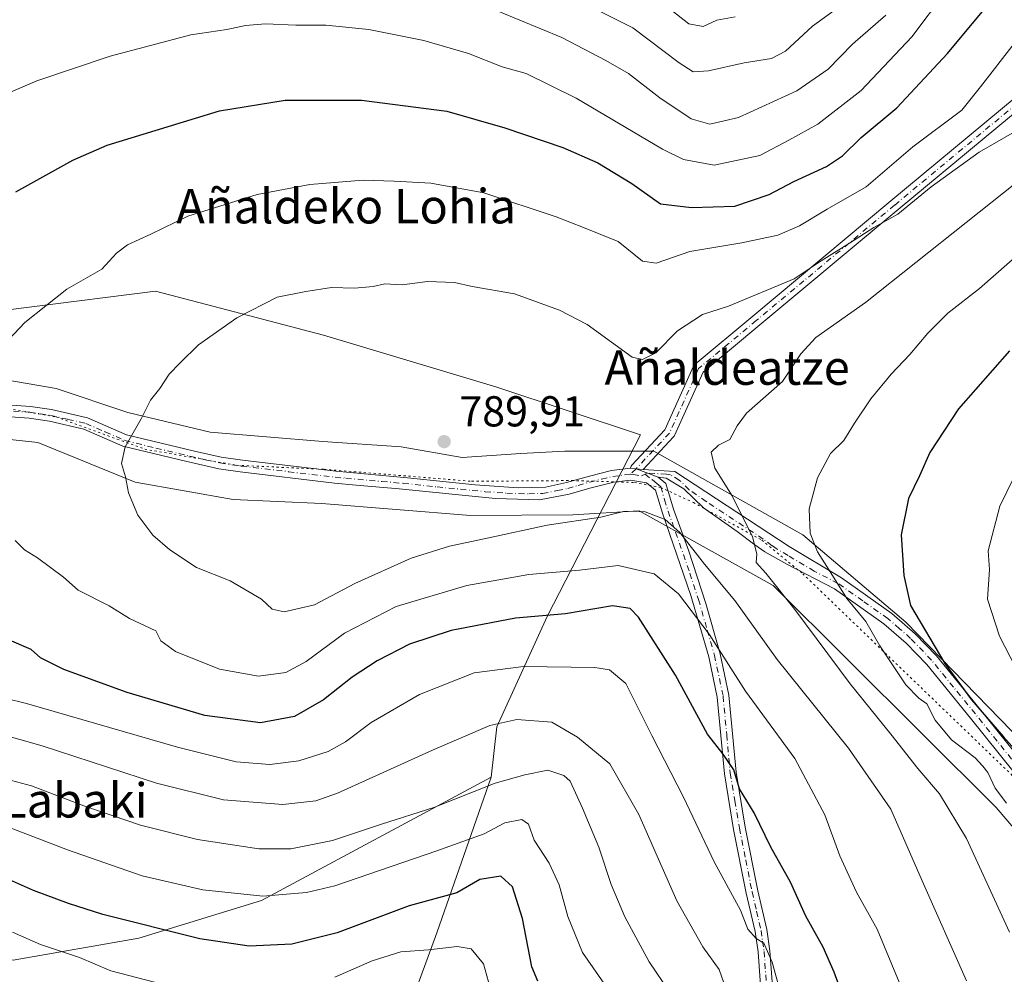
# Model space of a CAD drawing. Units: metres. Extents: x 583121 to 586543, y 4765952 to 4768307.
# Drawn here: x 585551 to 585779, y 4767674 to 4767895 of the extents above; entities that cross this region are included whole.
import ezdxf
from ezdxf.enums import TextEntityAlignment as Align

# ---------------------------------------------------------------- set-up
doc = ezdxf.new("R2010")
doc.units = ezdxf.units.M
doc.header["$MEASUREMENT"] = 0
doc.linetypes.add('DGN Style 4', pattern=[2.6384748266838614, 1.318413404963828, -0.6592067024819142, 0.001648016756204785, -0.6592067024819142])
doc.linetypes.add('DGN Style 5', pattern=[1.1536117293433497, 0.4944050268614355, -0.6592067024819142])
for name, color, linetype, lineweight in [('Arbolado forestal CxS', 92, 'Continuous', 0), ('Camino Cxs', 7, 'Continuous', 0), ('Camino eje', 30, 'DGN Style 4', 13), ('Cementerio Cxs', 135, 'Continuous', 0), ('Curva de nivel maestra', 30, 'Continuous', 30), ('Curva de nivel normal', 30, 'Continuous', 0), ('Pastizal CxS', 92, 'Continuous', 0), ('Prado CxS', 92, 'Continuous', 0), ('Punto de cota en terreno', 7, 'Continuous', 0), ('Rótulo de punto de cota en terreno', 7, 'Continuous', 0), ('Texto cartográfico', 7, 'Continuous', 0), ('Vía pecuaria CxS', 92, 'Continuous', 13), ('Vía pecuaria eje', 92, 'DGN Style 5', 0)]:
    doc.layers.add(name, color=color, linetype=linetype, lineweight=lineweight)
doc.styles.add('Style-Arial', font='txt')

# ---------------------------------------------------------------- blocks, each defined once
blk = doc.blocks.new('5PATER')
at = {"layer": 'Cementerio Cxs', "linetype": 'Continuous', "lineweight": 0}
h = blk.add_hatch(color=51, dxfattribs=at)
edge = h.paths.add_edge_path()
edge.add_ellipse((0, 0), major_axis=(-0.1095731443231308, -0.1110710700762829), ratio=0.9994222409660322, start_angle=0, end_angle=360)
blk = doc.blocks.new('*U16')
at = {"layer": 'Camino Cxs', "color": 7, "linetype": 'Continuous', "lineweight": 0}
blk.add_polyline3d([(585787.2587000001, 4767878.3289, 803.0549000000028), (585754.6533000004, 4767851.267899999, 808.0032999999967), (585722.6392999999, 4767824.545299999, 807.7029999999941), (585709.5075000003, 4767813.6237, 806.4208000000073), (585702.8841000004, 4767798.9441, 801.0577999999952), (585702.7808999997, 4767798.7577, 800.9453999999969), (585702.6486999998, 4767798.5909, 800.8151000000071), (585695.6067000004, 4767791.0601, 788.5325000000012), (585693.9332999997, 4767791.173900001, 789.483699999997), (585692.6901000004, 4767791.3301, 790.265400000004), (585692.6464999998, 4767791.3245, 790.2871000000015), (585692.6530999999, 4767791.399700001, 790.3283999999985), (585692.7117, 4767791.6185, 790.4238000000041), (585692.8075000001, 4767791.823899999, 790.4842000000062), (585692.9375, 4767792.009500001, 790.5054999999993), (585692.9836999997, 4767792.061899999, 790.5040000000009), (585700.6026999997, 4767800.2095, 797.9563999999956), (585707.2607000005, 4767814.9661, 806.5144), (585707.3541000001, 4767815.137700001, 806.548299999995), (585707.4722999996, 4767815.293099999, 806.5868000000046), (585707.6123000003, 4767815.429300001, 806.6074999999983), (585720.9748999998, 4767826.5429, 807.1950999999973), (585752.9901000002, 4767853.2663, 807.4367000000058), (585785.6677000001, 4767880.3873, 802.5666000000057)], dxfattribs=at)

msp = doc.modelspace()

# ---------------------------------------------------------------- linework, layer by layer
at = {"layer": 'Arbolado forestal CxS', "color": 92, "linetype": 'Continuous', "lineweight": 0}
for points in [[(585639.5257000001, 4767661.104900001, 738.5966000000044), (585647.7625000002, 4767683.678900001, 746.9704999999958), (585660.3605000004, 4767719.773499999, 762.2112999999954), (585661.7134999996, 4767731.4001, 765.8595999999961), (585673.3507000003, 4767756.9945, 775.9468000000053), (585694.9484999999, 4767799.049900001, 786.7826999999961), (585661.6782999998, 4767810.145500001, 788.6417999999976), (585621.4851000002, 4767822.181700001, 786.3850999999996), (585605.8843, 4767826.254699999, 784.7644), (585582.5948999999, 4767832.334899999, 781.8680000000023), (585553.2969000004, 4767828.6555, 779.0626000000047), (585541.0652999999, 4767827.1195, 777.715400000001)], [(585541.0652999999, 4767827.1195, 777.715400000001), (585553.2969000004, 4767828.6555, 779.0626000000047), (585582.5948999999, 4767832.334899999, 781.8680000000023), (585605.8843, 4767826.254699999, 784.7644), (585621.4851000002, 4767822.181700001, 786.3850999999996), (585661.6782999998, 4767810.145500001, 788.6417999999976), (585694.9484999999, 4767799.049900001, 786.7826999999961), (585673.3507000003, 4767756.9945, 775.9468000000053), (585661.7134999996, 4767731.4001, 765.8595999999961), (585660.3605000004, 4767719.773499999, 762.2112999999954)], [(585660.3605000004, 4767719.773499999, 762.2112999999954), (585647.7625000002, 4767683.678900001, 746.9704999999958), (585639.5257000001, 4767661.104900001, 738.5966000000044), (585615.5025000004, 4767637.4121, 730.609700000001), (585595.8674999997, 4767628.999299999, 728.124100000001), (585552.7292999999, 4767598.1953, 714.997199999998), (585552.7289000005, 4767585.7193, 713.9009999999981), (585562.4228999997, 4767562.199300001, 719.4480999999942)]]:
    msp.add_polyline3d(points, dxfattribs=at)
at = {"layer": 'Camino Cxs', "color": 7, "linetype": 'Continuous', "lineweight": 0, "extrusion": (0.4480743696071826, -0.409862315124051, 0.794507546812665), "elevation": -1691076.237858787, "flags": 128}
msp.add_lwpolyline([(3913316.912828138, 2213838.863200747), (3913316.946387742, 2213838.827466129), (3913317.670222271, 2213837.540196482)], dxfattribs=at)
msp.add_lwpolyline([(3913316.912828138, 2213838.863200747), (3913316.946387742, 2213838.827466129), (3913317.670222271, 2213837.540196482)], dxfattribs=at)
at = {"layer": 'Camino Cxs', "color": 7, "linetype": 'Continuous', "lineweight": 0, "extrusion": (0.0748854079784513, -0.02746245357797275, 0.996813919101945), "elevation": -86288.34629595856, "flags": 128}
msp.add_lwpolyline([(4677936.629600064, 1088271.057892832), (4677936.629600065, 1088265.569078248)], dxfattribs=at)
msp.add_lwpolyline([(4677936.629600064, 1088271.057892832), (4677936.629600065, 1088265.569078248)], dxfattribs=at)
at = {"layer": 'Camino Cxs', "color": 7, "linetype": 'Continuous', "lineweight": 0, "extrusion": (0.492170129624678, -0.03347015722746541, 0.869855339743567), "elevation": 129369.0754665789, "flags": 128}
msp.add_lwpolyline([(4796542.912979063, -226518.014671968), (4796542.912979063, -226519.94288343)], dxfattribs=at)
msp.add_lwpolyline([(4796542.912979063, -226518.014671968), (4796542.912979063, -226519.94288343)], dxfattribs=at)
at = {"layer": 'Camino Cxs', "color": 7, "linetype": 'Continuous', "lineweight": 0}
for points in [[(585692.6464999998, 4767791.3245, 790.2871000000015), (585692.6530999999, 4767791.399700001, 790.3283999999985), (585692.7117, 4767791.6185, 790.4238000000041), (585692.8075000001, 4767791.823899999, 790.4842000000062), (585692.9375, 4767792.009500001, 790.5054999999993), (585692.9836999997, 4767792.061899999, 790.5040000000009), (585700.6026999997, 4767800.2095, 797.9563999999956), (585707.2607000005, 4767814.9661, 806.5144), (585707.3541000001, 4767815.137700001, 806.548299999995), (585707.4722999996, 4767815.293099999, 806.5868000000046), (585707.6123000003, 4767815.429300001, 806.6074999999983), (585720.9748999998, 4767826.5429, 807.1950999999973), (585752.9901000002, 4767853.2663, 807.4367000000058), (585785.6677000001, 4767880.3873, 802.5666000000057)], [(585787.2587000001, 4767878.3289, 803.0549000000028), (585754.6533000004, 4767851.267899999, 808.0032999999967), (585722.6392999999, 4767824.545299999, 807.7029999999941), (585709.5075000003, 4767813.6237, 806.4208000000073), (585702.8841000004, 4767798.9441, 801.0577999999952), (585702.7808999997, 4767798.7577, 800.9453999999969), (585702.6486999998, 4767798.5909, 800.8151000000071), (585695.6067000004, 4767791.0601, 788.5325000000012)], [(585540.5301000001, 4767806.540100001, 781.2342999999966), (585553.6101000002, 4767805.6601, 783.5442000000039), (585558.5000999998, 4767804.920100001, 784.9765000000043), (585566.8501000004, 4767803.020099999, 784.4581999999937), (585575.8701, 4767799.0801, 785.1579000000056), (585591.6101000002, 4767795.2601, 787.0850000000065), (585597.7701000003, 4767793.9001, 787.6100000000006), (585602.7100999998, 4767793.170100001, 787.8561000000045), (585624.3701, 4767790.620100001, 789.2624999999972), (585640.9700999996, 4767789.100099999, 789.8126999999951), (585656.6300999997, 4767787.460100001, 789.5705000000017), (585666.6300999997, 4767786.770099999, 788.5568000000059), (585672.9700999996, 4767786.940099999, 789.3390999999974), (585677.7901, 4767787.9901, 793.6226000000024), (585683.1401000004, 4767789.5101, 797.3908999999985), (585688.2901, 4767790.770099999, 795.684699999998), (585692.6464999998, 4767791.3245, 790.2871000000015), (585692.6901000004, 4767791.3301, 790.265400000004), (585693.9332999997, 4767791.173900001, 789.483699999997), (585699.0701000001, 4767789.290100001, 789.0458999999975), (585700.8501000004, 4767787.8101, 789.889599999995), (585702.6501000002, 4767781.8101, 792.6419000000024), (585706.1700999998, 4767772.130100001, 790.5270000000019), (585710.1300999997, 4767759.970100001, 794.7880000000005), (585713.4501, 4767748.290100001, 790.9651000000014), (585715.4801000003, 4767738.710100001, 790.3833000000013), (585717.1300999997, 4767720.860099999, 789.6408999999985), (585719.2500999998, 4767708.140100001, 785.7939000000042), (585722.1700999998, 4767693.420100001, 775.0865000000049), (585724.2500999998, 4767684.460100001, 773.1459999999935), (585724.9801000003, 4767679.5101, 771.9801000000007), (585726.0000999998, 4767665.130100001, 772.5896000000066)], [(585540.5301000001, 4767806.540100001, 781.2342999999966), (585553.6101000002, 4767805.6601, 783.5442000000039), (585558.5000999998, 4767804.920100001, 784.9765000000043), (585566.8501000004, 4767803.020099999, 784.4581999999937), (585575.8701, 4767799.0801, 785.1579000000056), (585591.6101000002, 4767795.2601, 787.0850000000065), (585597.7701000003, 4767793.9001, 787.6100000000006), (585602.7100999998, 4767793.170100001, 787.8561000000045), (585624.3701, 4767790.620100001, 789.2624999999972), (585640.9700999996, 4767789.100099999, 789.8126999999951), (585656.6300999997, 4767787.460100001, 789.5705000000017), (585666.6300999997, 4767786.770099999, 788.5568000000059), (585672.9700999996, 4767786.940099999, 789.3390999999974), (585677.7901, 4767787.9901, 793.6226000000024), (585683.1401000004, 4767789.5101, 797.3908999999985), (585688.2901, 4767790.770099999, 795.684699999998), (585692.6464999998, 4767791.3245, 790.2871000000015)], [(585723.2801000001, 4767664.880100001, 770.9383999999991), (585722.2500999998, 4767679.220100001, 771.0285000000005), (585721.5601000004, 4767683.950099999, 772.7682000000059), (585719.4901000002, 4767692.840100001, 776.8001999999979), (585716.5601000004, 4767707.640100001, 782.8323999999994), (585714.4101, 4767720.5001, 784.1511000000029), (585712.7701000003, 4767738.300100001, 787.030700000003), (585710.7901, 4767747.640100001, 790.5305999999982), (585706.6700999998, 4767761.850099999, 795.3451999999961), (585700.0500999996, 4767780.950099999, 791.9609999999958), (585698.4700999996, 4767786.2401, 789.2277999999933), (585696.3901000004, 4767787.950099999, 787.7692999999999), (585692.6401000004, 4767788.5701, 788.6337000000058), (585688.7901, 4767788.0801, 792.2592000000004), (585683.2701000003, 4767786.710100001, 797.327900000004), (585678.4600999998, 4767785.3301, 795.9284000000043), (585671.5601000004, 4767784.030099999, 788.6484999999958), (585661.3701, 4767784.3301, 788.567599999995), (585639.0201000003, 4767786.530099999, 789.7504000000046), (585629.0500999996, 4767787.420100001, 789.6347999999998), (585624.0800999999, 4767787.890100001, 789.4124000000012), (585602.2100999998, 4767790.470100001, 787.7344000000013), (585597.2701000003, 4767791.200099999, 787.3588000000018), (585589.5000999998, 4767792.9301, 786.6008000000003), (585575.0000999998, 4767796.4801, 785.0380000000005), (585565.9901000002, 4767800.4001, 784.325800000006), (585557.9901000002, 4767802.2301, 783.6279999999971), (585553.3101000004, 4767802.9301, 782.8951999999991), (585540.2001, 4767803.8201, 781.1858999999968)], [(585723.2801000001, 4767664.880100001, 770.9383999999991), (585722.2500999998, 4767679.220100001, 771.0285000000005), (585721.5601000004, 4767683.950099999, 772.7682000000059), (585719.4901000002, 4767692.840100001, 776.8001999999979), (585716.5601000004, 4767707.640100001, 782.8323999999994), (585714.4101, 4767720.5001, 784.1511000000029), (585712.7701000003, 4767738.300100001, 787.030700000003), (585710.7901, 4767747.640100001, 790.5305999999982), (585706.6700999998, 4767761.850099999, 795.3451999999961), (585700.0500999996, 4767780.950099999, 791.9609999999958), (585698.4700999996, 4767786.2401, 789.2277999999933), (585696.3901000004, 4767787.950099999, 787.7692999999999), (585692.6401000004, 4767788.5701, 788.6337000000058), (585688.7901, 4767788.0801, 792.2592000000004), (585683.2701000003, 4767786.710100001, 797.327900000004), (585678.4600999998, 4767785.3301, 795.9284000000043), (585671.5601000004, 4767784.030099999, 788.6484999999958), (585661.3701, 4767784.3301, 788.567599999995), (585639.0201000003, 4767786.530099999, 789.7504000000046), (585629.0500999996, 4767787.420100001, 789.6347999999998), (585624.0800999999, 4767787.890100001, 789.4124000000012), (585602.2100999998, 4767790.470100001, 787.7344000000013), (585597.2701000003, 4767791.200099999, 787.3588000000018), (585589.5000999998, 4767792.9301, 786.6008000000003), (585575.0000999998, 4767796.4801, 785.0380000000005), (585565.9901000002, 4767800.4001, 784.325800000006), (585557.9901000002, 4767802.2301, 783.6279999999971), (585553.3101000004, 4767802.9301, 782.8951999999991), (585540.2001, 4767803.8201, 781.1858999999968)], [(585781.5500999996, 4767720.8301, 815.1419000000024), (585771.4301000005, 4767733.440099999, 811.7704999999987), (585761.3000999996, 4767745.850099999, 809.6359999999986), (585756.5500999996, 4767750.8101, 809.8110000000015), (585751.3800999997, 4767755.300100001, 809.834600000002), (585739.9101, 4767763.4101, 806.0035999999964), (585728.9001000002, 4767769.0601, 800.6831999999995), (585723.8101000004, 4767771.960100001, 801.1852999999975), (585721.4901000002, 4767773.5701, 800.0157000000036), (585717.4101, 4767776.690099999, 796.1566000000021), (585709.5701000001, 4767782.130100001, 797.1830999999949), (585704.9901000002, 4767786.590100001, 795.2646999999997), (585700.8901000004, 4767789.0101, 790.5926000000036), (585699.0701000001, 4767789.290100001, 789.0458999999975), (585693.9332999997, 4767791.173900001, 789.483699999997), (585695.6067000004, 4767791.0601, 788.5325000000012), (585702.9600999998, 4767790.5601, 794.0659000000014), (585729.4200999998, 4767773.1601, 805.6499999999943), (585741.5800999999, 4767765.9001, 806.982799999998), (585753.2401000002, 4767757.670100001, 811.1505999999936), (585758.6201, 4767752.9901, 810.9005000000034), (585763.5500999996, 4767747.840100001, 811.0859000000055), (585773.7600999996, 4767735.3201, 813.2681000000011), (585783.8601000002, 4767722.7501, 816.9174999999959)], [(585695.6067000004, 4767791.0601, 788.5325000000012), (585702.9600999998, 4767790.5601, 794.0659000000014), (585729.4200999998, 4767773.1601, 805.6499999999943), (585741.5800999999, 4767765.9001, 806.982799999998), (585753.2401000002, 4767757.670100001, 811.1505999999936), (585758.6201, 4767752.9901, 810.9005000000034), (585763.5500999996, 4767747.840100001, 811.0859000000055), (585773.7600999996, 4767735.3201, 813.2681000000011), (585783.8601000002, 4767722.7501, 816.9174999999959)], [(585781.5500999996, 4767720.8301, 815.1419000000024), (585771.4301000005, 4767733.440099999, 811.7704999999987), (585761.3000999996, 4767745.850099999, 809.6359999999986), (585756.5500999996, 4767750.8101, 809.8110000000015), (585751.3800999997, 4767755.300100001, 809.834600000002), (585739.9101, 4767763.4101, 806.0035999999964), (585728.9001000002, 4767769.0601, 800.6831999999995), (585723.8101000004, 4767771.960100001, 801.1852999999975), (585721.4901000002, 4767773.5701, 800.0157000000036), (585717.4101, 4767776.690099999, 796.1566000000021), (585709.5701000001, 4767782.130100001, 797.1830999999949), (585704.9901000002, 4767786.590100001, 795.2646999999997), (585700.8901000004, 4767789.0101, 790.5926000000036), (585699.0701000001, 4767789.290100001, 789.0458999999975)], [(585699.0701000001, 4767789.290100001, 789.0458999999975), (585700.8501000004, 4767787.8101, 789.889599999995), (585702.6501000002, 4767781.8101, 792.6419000000024), (585706.1700999998, 4767772.130100001, 790.5270000000019), (585710.1300999997, 4767759.970100001, 794.7880000000005), (585713.4501, 4767748.290100001, 790.9651000000014), (585715.4801000003, 4767738.710100001, 790.3833000000013), (585717.1300999997, 4767720.860099999, 789.6408999999985), (585719.2500999998, 4767708.140100001, 785.7939000000042), (585722.1700999998, 4767693.420100001, 775.0865000000049), (585724.2500999998, 4767684.460100001, 773.1459999999935), (585724.9801000003, 4767679.5101, 771.9801000000007), (585726.0000999998, 4767665.130100001, 772.5896000000066)]]:
    msp.add_polyline3d(points, dxfattribs=at)
at = {"layer": 'Camino eje', "color": 30, "linetype": 'DGN Style 4', "lineweight": 13}
for points in [[(585801.2583, 4767888.5163, 805.9624999999943), (585786.4978999998, 4767879.3869, 802.781799999997), (585753.8217000002, 4767852.267100001, 807.7517999999982), (585721.8071, 4767825.5441, 807.4219000000013), (585708.4457, 4767814.431500001, 806.5158999999985), (585701.6990999999, 4767799.478700001, 799.4961000000039), (585693.9332999997, 4767791.173900001, 789.483699999997), (585692.6651, 4767789.950099999, 789.4541000000027)], [(585546.9200999998, 4767804.735099999, 781.9986999999965), (585553.4600999998, 4767804.295100001, 783.201199999996), (585555.9051000001, 4767803.925100001, 783.9121000000015), (585558.2451, 4767803.575099999, 784.2516999999935), (585562.2451, 4767802.6601, 784.0090000000056), (585566.4200999998, 4767801.710100001, 784.3821999999927), (585570.9301000005, 4767799.7401, 784.7382999999973), (585575.4351000004, 4767797.780099999, 785.0917999999947), (585582.6851000004, 4767796.005100001, 785.9348000000027), (585590.5551000005, 4767794.095100001, 786.8252000000067), (585594.4401000004, 4767793.2301, 787.1983000000037), (585597.5201000003, 4767792.550100001, 787.4277000000002), (585602.4600999998, 4767791.8201, 787.7761000000029), (585613.3951000003, 4767790.530099999, 788.5777999999991), (585624.2251000004, 4767789.255100001, 789.3374999999943), (585626.7100999998, 4767789.020099999, 789.4709000000004), (585635.0100999996, 4767788.2601, 789.6972999999998), (585639.9951, 4767787.815099999, 789.7525000000023), (585647.8251, 4767786.995100001, 789.6490000000049), (585659.0000999998, 4767785.895099999, 789.1156000000047), (585664.0000999998, 4767785.550100001, 788.5915999999997), (585669.0950999996, 4767785.4001, 788.334400000007), (585672.2651000004, 4767785.485099999, 788.8248000000021), (585675.7150999998, 4767786.1351, 792.539300000004), (585678.1250999998, 4767786.6601, 794.6630000000005), (585680.5301000001, 4767787.350099999, 796.061600000001), (585683.2050999999, 4767788.110099999, 797.0334000000004), (585685.9650999998, 4767788.795100001, 795.4285999999993), (585688.5401, 4767789.425100001, 793.9352999999975), (585692.6651, 4767789.950099999, 789.4541000000027)], [(585692.6651, 4767789.950099999, 789.4541000000027), (585693.3151000004, 4767789.845100001, 789.1444999999949), (585695.1901000004, 4767789.5351, 788.3497999999963), (585696.0827000003, 4767789.981500001, 788.1141999999965)], [(585782.7050999999, 4767721.790100001, 816.0776999999945), (585777.6451000003, 4767728.095100001, 814.2344000000013), (585772.5950999996, 4767734.380100001, 812.3978000000062), (585767.5301000001, 4767740.585100001, 810.7678000000016), (585762.4250999996, 4767746.845100001, 810.4832000000025), (585757.5850999998, 4767751.9001, 810.2082999999984), (585755.0000999998, 4767754.145099999, 810.5816000000051), (585752.3101000004, 4767756.485099999, 810.6276999999974), (585746.4801000003, 4767760.600099999, 807.718200000003), (585740.7451, 4767764.655099999, 806.4562000000006), (585735.2401000002, 4767767.4801, 804.6628999999957), (585729.1601, 4767771.110099999, 803.5712000000058), (585726.6151000002, 4767772.5601, 803.9698000000063), (585725.4550999999, 4767773.3651, 803.2553000000045), (585723.4151, 4767774.925100001, 802.0497000000032), (585710.1851000004, 4767783.6251, 798.5843000000023), (585706.2651000004, 4767786.345100001, 797.3058000000019), (585703.9751000004, 4767788.575099999, 794.2529000000069), (585701.9250999996, 4767789.7851, 792.0890999999974), (585701.0151000004, 4767789.925100001, 791.2391999999965), (585696.5888999999, 4767790.2345, 787.933999999994), (585696.0827000003, 4767789.981500001, 788.1141999999965)], [(585696.0827000003, 4767789.981500001, 788.1141999999965), (585697.7301000003, 4767788.620100001, 787.7878999999957), (585698.7701000003, 4767787.765100001, 788.4774999999936), (585699.6601, 4767787.0251, 789.2967999999966), (585700.5601000004, 4767784.0251, 791.5604000000022), (585701.3501000004, 4767781.380100001, 792.2467999999935), (585703.1101000002, 4767776.540100001, 791.6658000000026), (585706.4200999998, 4767766.9901, 792.9755000000005), (585708.4001000002, 4767760.9101, 795.0305999999982), (585710.4600999998, 4767753.8051, 793.107600000003), (585712.1201, 4767747.965100001, 790.2709000000032), (585714.1250999998, 4767738.505100001, 788.732799999998), (585714.9501, 4767729.5801, 787.7079999999987), (585715.7701000003, 4767720.6801, 786.8975999999967), (585716.8450999996, 4767714.2501, 788.3527999999933), (585717.9051000001, 4767707.890100001, 784.306500000006), (585719.3651000002, 4767700.530099999, 779.449099999998), (585720.8300999999, 4767693.130100001, 775.9054000000033), (585721.8651000002, 4767688.6851, 775.1410000000033), (585722.9051000001, 4767684.2051, 772.7304000000004), (585723.2701000003, 4767681.7301, 771.7899999999936), (585723.6151000002, 4767679.3651, 771.4823999999935), (585724.1250999998, 4767672.175100001, 770.6279999999971)]]:
    msp.add_polyline3d(points, dxfattribs=at)
at = {"layer": 'Curva de nivel maestra', "color": 30, "linetype": 'Continuous', "lineweight": 30, "flags": 128}
for points, elevation in [([(585550.2000000002, 4767855.420100001), (585563.4100000003, 4767862.7301), (585571.3700000001, 4767866.1801), (585597.4100000003, 4767874.1801), (585612.6500000004, 4767876.630100001), (585630.3200000003, 4767876.610099999), (585650.0800000001, 4767874.040100001), (585663.5, 4767870.2301), (585676.9900000002, 4767865.6601), (585685.1200000001, 4767862.130100001), (585693, 4767857.340100001), (585699.6100000005, 4767852.620100001), (585706.7699999996, 4767851.7601), (585716.8499999996, 4767852.0601), (585724.79, 4767854.770099999), (585730.5, 4767857.7401), (585738.1200000001, 4767861.220100001), (585741.7699999996, 4767863.690099999), (585746.1399999997, 4767867.9901), (585754.3899999997, 4767874.850099999), (585766.1500000004, 4767887.450099999), (585786.8399999999, 4767912.4301)], 775), ([(585780.4900000002, 4767818.5701), (585768.6600000003, 4767805.120100001), (585762.0199999996, 4767794.9801), (585759.6600000003, 4767789.5801), (585757.0899999999, 4767784.340100001), (585755.4100000003, 4767775.9101), (585756.0099999999, 4767766.470100001), (585757.5499999998, 4767759.540100001), (585765.5300000003, 4767746.040100001), (585771.7000000002, 4767737.6501), (585779.1100000005, 4767729.100099999), (585791.0199999996, 4767715.8101)], 800), ([(585743.0300000003, 4767665.860099999), (585739.8899999997, 4767674.540100001), (585737.29, 4767680.360099999), (585733.3200000003, 4767687.5001), (585729.75, 4767695.440099999), (585725.1900000004, 4767703.530099999), (585721.3099999996, 4767711.440099999), (585717.8899999997, 4767717.040100001), (585716.5800000001, 4767721.4001), (585714.1299999999, 4767725.090100001), (585710.4900000002, 4767729.720100001), (585703.0800000001, 4767743.4001), (585694.5499999998, 4767756.8201), (585692.5999999996, 4767758.8301), (585688.4800000004, 4767759.470100001), (585677.6100000005, 4767757.5801), (585666.04, 4767756.5801), (585651.0999999996, 4767753.710100001), (585641.4299999997, 4767750.520099999), (585633.9500000002, 4767746.6601), (585628.1799999997, 4767742.9101), (585621.5199999996, 4767737.6501), (585614.7699999996, 4767733.800100001), (585606.8899999997, 4767732.3301), (585594.04, 4767734.0601), (585576.0199999996, 4767739.390100001), (585561.3300000001, 4767744.6801), (585555.9299999997, 4767747.4001), (585553.79, 4767749.340100001), (585548.2300000004, 4767751.6801)], 775), ([(585671.1600000003, 4767672.4801), (585669.7800000003, 4767675.770099999), (585667.6299999999, 4767686.960100001), (585665.2999999998, 4767694.300100001), (585662.5800000001, 4767696.780099999), (585657.7400000002, 4767696.0101), (585652.3799999999, 4767692.9301), (585641.3899999997, 4767689.9001), (585624.6600000003, 4767683.670100001), (585614.1799999997, 4767681.0001), (585604.2599999999, 4767680.540100001), (585592.8399999999, 4767682.2601), (585570.3700000001, 4767687.880100001), (585562.4299999997, 4767690.420100001), (585554.3200000003, 4767693.4801), (585543.8200000003, 4767698.0701)], 750)]:
    msp.add_lwpolyline(points, dxfattribs=dict(at, elevation=elevation))
at = {"layer": 'Curva de nivel normal', "color": 30, "linetype": 'Continuous', "lineweight": 0, "flags": 128}
for points, elevation in [([(585545.0999999996, 4767876.84), (585555.0999999996, 4767881.109999999), (585572.0999999996, 4767886.810000001), (585590.7599999999, 4767891.75), (585599.0999999996, 4767893.039999999), (585603.4299999997, 4767893.939999999), (585608.0999999996, 4767894.289999999), (585615.0999999996, 4767894.029999999), (585622.0800000001, 4767894.02), (585632.0499999998, 4767893.039999999), (585644.75, 4767890.49), (585655.1399999997, 4767887.460000001), (585662.9400000004, 4767884.32), (585668.5099999999, 4767882.789999999), (585680.0300000003, 4767877.119999999), (585700.0999999996, 4767865.25), (585704.9500000002, 4767862.91), (585712.0700000003, 4767861.57), (585722.5999999996, 4767863.84), (585729.3899999997, 4767867.32), (585736.0800000001, 4767871.07), (585746.1100000005, 4767878.850000001), (585757.8300000001, 4767891.279999999), (585765.6699999999, 4767901.699999999)], 770), ([(585652.4299999997, 4767901.24), (585676.7199999997, 4767891.119999999), (585686.9400000004, 4767885.82), (585692.1799999997, 4767882.83), (585699.4800000004, 4767877.16), (585706.7100000001, 4767872.300000001), (585711.0700000003, 4767871.060000001), (585717.6600000003, 4767872.58), (585731.2000000002, 4767878.76), (585738.4900000002, 4767883.82), (585744.1399999997, 4767889.58), (585751.8399999999, 4767896.34)], 765), ([(585739.8899999997, 4767897.390000001), (585734.7999999998, 4767893.800000001), (585728.5800000001, 4767888.01), (585725.3700000001, 4767886.27), (585719.0300000003, 4767885.289999999), (585710.7400000002, 4767883.41), (585707.1900000004, 4767883.16), (585703.9000000004, 4767885.26), (585693.1900000004, 4767893.369999999), (585676.2999999998, 4767901.99)], 760.0000000000001), ([(585716.9199999999, 4767895.939999999), (585712.6699999999, 4767895.17), (585709.4699999997, 4767893.720000001), (585706.1399999997, 4767894.279999999), (585698.7000000002, 4767900.230000001)], 754.9999999999999), ([(585781.5499999998, 4767889.779999999), (585773.7999999998, 4767879.730000001), (585769.4500000002, 4767874.34), (585758.0700000003, 4767865.779999999), (585747.2800000003, 4767856.539999999), (585738.2000000002, 4767851.380000001), (585731.8099999996, 4767847.480000001), (585726.7699999996, 4767845.359999999), (585718.4400000004, 4767843.600000001), (585706.4400000004, 4767841.57), (585698.5800000001, 4767838.880000001), (585695.4699999997, 4767839.289999999), (585689.8300000001, 4767843.84), (585681.75, 4767847.15), (585675.4000000004, 4767849.619999999), (585658.6399999997, 4767855.180000001), (585646.4000000004, 4767857.4), (585637.9199999999, 4767857.850000001), (585630.7100000001, 4767858.060000001), (585618.3200000003, 4767857.08), (585606.0999999996, 4767854.74), (585590.0700000003, 4767849.76), (585581.4900000002, 4767845.59), (585576.0800000001, 4767843.109999999), (585573.54, 4767841.199999999), (585570.1699999999, 4767837.449999999), (585562.0599999996, 4767832.84), (585552.3200000003, 4767825.109999999), (585547.2599999999, 4767819.779999999)], 780), ([(585782.2100000001, 4767869.609999999), (585773.4800000004, 4767864.550000001), (585762.3600000005, 4767856.58), (585754.6500000004, 4767850.230000001), (585749.04, 4767847.119999999), (585743.4500000002, 4767843.449999999), (585736.8399999999, 4767839.4), (585730.5800000001, 4767835.25), (585715.3799999999, 4767828.869999999), (585709.3499999996, 4767826.980000001), (585703.5599999996, 4767823.140000001), (585698.5499999998, 4767818.07), (585695.4199999999, 4767816.5), (585693.04, 4767817.050000001), (585682.6500000004, 4767824.65), (585676.2100000001, 4767827.99), (585665.75, 4767831.710000001), (585655.9800000004, 4767833.460000001), (585651.8600000005, 4767834.4), (585645.6200000001, 4767834.640000001), (585639.7599999999, 4767833.850000001), (585635.7599999999, 4767834.039999999), (585633, 4767833.460000001), (585628.7100000001, 4767833.07), (585623.3300000001, 4767833.220000001), (585617.4299999997, 4767832.32), (585610.7599999999, 4767830.949999999), (585601.4299999997, 4767826.220000001), (585592.5499999998, 4767819.960000001), (585588.2800000003, 4767815.779999999), (585585.7199999997, 4767813.119999999), (585583.5499999998, 4767809.779999999), (585581.3899999997, 4767807.119999999), (585579.2199999997, 4767802.779999999), (585575.5599999996, 4767796.279999999), (585574.7199999997, 4767792.449999999), (585575.6200000001, 4767789.369999999), (585576.3399999999, 4767785.619999999), (585578.5099999999, 4767780.42), (585581.9400000004, 4767775.82), (585585.9199999999, 4767772.449999999), (585592.0700000003, 4767768.310000001), (585599.8799999999, 4767765.220000001), (585607.1299999999, 4767760.970000001), (585609.5899999999, 4767758.630000001), (585612.4299999997, 4767758.060000001), (585619.4299999997, 4767759.710000001), (585628.7400000002, 4767764.640000001), (585641.8300000001, 4767770.480000001), (585650.6799999997, 4767773.300000001), (585659.8399999999, 4767775.180000001), (585673.3300000001, 4767778.140000001), (585685.7699999996, 4767779.980000001), (585691.0700000003, 4767781.32), (585693.29, 4767781.390000001), (585696.04, 4767781.26), (585700.6900000004, 4767779.41), (585704.1200000001, 4767776.460000001), (585709.8399999999, 4767769.07), (585716.8499999996, 4767760.640000001), (585726.6500000004, 4767746.980000001), (585743.1500000004, 4767726.480000001), (585752.9600000001, 4767712.33), (585760.2300000004, 4767695.720000001), (585770.5300000003, 4767672.550000001)], 785), ([(585782.1200000001, 4767857.57), (585747.1399999997, 4767829.76), (585735.6200000001, 4767821.65), (585732.0999999996, 4767817.84), (585727.8899999997, 4767811.449999999), (585719.5499999998, 4767804.119999999), (585717.3799999999, 4767801.119999999), (585715.6900000004, 4767798.01), (585713.0300000003, 4767796.689999999), (585711.3799999999, 4767795.039999999), (585712.2199999997, 4767791.310000001), (585716.2300000004, 4767784.9), (585720.9100000003, 4767775.460000001), (585721.9699999997, 4767771.49), (585721.8200000003, 4767769.460000001), (585724.0199999996, 4767767.039999999), (585730.7400000002, 4767758.609999999), (585743.5700000003, 4767741.369999999), (585752.9699999997, 4767729.710000001), (585759.2300000004, 4767721.720000001), (585764.2400000002, 4767715.850000001), (585770.5599999996, 4767705.539999999), (585780.4900000002, 4767683.800000001)], 790), ([(585787.4500000002, 4767845.220000001), (585773.5599999996, 4767832.980000001), (585766.2400000002, 4767827.230000001), (585761.5599999996, 4767822.66), (585757.4000000004, 4767817.67), (585753.04, 4767813.119999999), (585748.3700000001, 4767807.449999999), (585744.5599999996, 4767801.779999999), (585742.1299999999, 4767797.779999999), (585738.9800000004, 4767794.779999999), (585736, 4767789.119999999), (585734.0899999999, 4767781.890000001), (585734.3200000003, 4767776.289999999), (585735.9800000004, 4767771.980000001), (585738.7199999997, 4767767.720000001), (585742.7999999998, 4767761.140000001), (585747.1600000003, 4767755.82), (585750.4800000004, 4767750.140000001), (585756.4500000002, 4767741.16), (585759.4500000002, 4767738.039999999), (585761.3700000001, 4767736.75), (585763.2599999999, 4767732.92), (585767.0700000003, 4767728.390000001), (585772.54, 4767724.189999999), (585774.3200000003, 4767722.310000001), (585775.4900000002, 4767720.82), (585777.2100000001, 4767717.199999999), (585779.7800000003, 4767713.730000001)], 795), ([(585783.1799999997, 4767792.67), (585778.2400000002, 4767782.5), (585775.5800000001, 4767772.199999999), (585775.8700000001, 4767767.859999999), (585775.4199999999, 4767760.980000001), (585778.1900000004, 4767752.439999999), (585784.3399999999, 4767740.439999999)], 805), ([(585550.0599999996, 4767774.58), (585552.1900000004, 4767772.4), (585555.2400000002, 4767770.560000001), (585561.2699999996, 4767766.109999999), (585564.6799999997, 4767763.060000001), (585571.8499999996, 4767759.449999999), (585576.5300000003, 4767756.52), (585582.6600000003, 4767753.619999999), (585583.8200000003, 4767751.350000001), (585587.1799999997, 4767748.850000001), (585597.4000000004, 4767744.74), (585606.4299999997, 4767743.180000001), (585612.7999999998, 4767743.960000001), (585617.4800000004, 4767746.51), (585626.4100000003, 4767753.109999999), (585638.3300000001, 4767759.300000001), (585654.7100000001, 4767764.15), (585669.1100000005, 4767766.680000001), (585680.7999999998, 4767767.720000001), (585689.79, 4767768.789999999), (585698.1500000004, 4767766.82), (585703.8200000003, 4767762.24), (585710.8799999999, 4767752.880000001), (585719.3399999999, 4767739.67), (585730.75, 4767724.050000001), (585737.6699999999, 4767711), (585741.1500000004, 4767701.480000001), (585745.0099999999, 4767693.100000001), (585749.8399999999, 4767684.51), (585754.9400000004, 4767672.26)], 780), ([(585727.4600000001, 4767669.52), (585725.5099999999, 4767676.869999999), (585723.54, 4767681.300000001), (585721.7699999996, 4767682.359999999), (585719.8300000001, 4767684.51), (585718.1200000001, 4767688.939999999), (585712.0800000001, 4767700.109999999), (585704.9100000003, 4767715.09), (585697.6100000005, 4767729.390000001), (585691.5899999999, 4767741.430000001), (585687.8099999996, 4767744.630000001), (585684.4199999999, 4767745.16), (585667.8600000005, 4767745.4), (585656.4600000001, 4767743.91), (585643.7599999999, 4767738.9), (585632.5599999996, 4767732.430000001), (585626.6100000005, 4767727.939999999), (585622.5599999996, 4767725.710000001), (585615.7599999999, 4767723.52), (585609.0499999998, 4767722.680000001), (585601.2300000004, 4767723.300000001), (585587.7100000001, 4767726.680000001), (585552.7000000002, 4767736.84), (585522.4400000004, 4767744.26)], 770), ([(585715.4600000001, 4767668.779999999), (585713.1799999997, 4767675.15), (585709.4500000002, 4767680.439999999), (585703.3799999999, 4767691.050000001), (585694.5599999996, 4767711.050000001), (585687.8799999999, 4767722.810000001), (585680.3799999999, 4767729.039999999), (585674.4400000004, 4767732.480000001), (585666.3499999996, 4767733.100000001), (585660.0800000001, 4767731.680000001), (585646.7599999999, 4767725.980000001), (585624.7599999999, 4767716.029999999), (585619.7000000002, 4767714.279999999), (585612.0999999996, 4767713.430000001), (585598.3200000003, 4767714.5), (585582.8300000001, 4767718.32), (585556.2999999998, 4767726.970000001), (585541.25, 4767731.230000001)], 765), ([(585535.2000000002, 4767722.65), (585553.7999999998, 4767717.699999999), (585565.9600000001, 4767713.100000001), (585579.0599999996, 4767708.640000001), (585592.3200000003, 4767705.27), (585606.5300000003, 4767703.16), (585613.9000000004, 4767703.100000001), (585623.5999999996, 4767705.050000001), (585634.9400000004, 4767708.82), (585647.0599999996, 4767712.74), (585661.29, 4767718.34), (585668.1600000003, 4767720.289999999), (585673.5199999996, 4767721.34), (585677.1799999997, 4767720.100000001), (585678.6600000003, 4767718.789999999), (585681.5700000003, 4767712.539999999), (585685.29, 4767703.52), (585688.2000000002, 4767694.84), (585691.3600000005, 4767687.359999999), (585696.9500000002, 4767676.939999999), (585701.6699999999, 4767669.99)], 760.0000000000001), ([(585543.4100000003, 4767710.09), (585562.1799999997, 4767702.859999999), (585579.5, 4767696.84), (585593.5700000003, 4767693.600000001), (585607.4299999997, 4767692.119999999), (585617.5499999998, 4767692.970000001), (585624.0999999996, 4767694.550000001), (585647.7599999999, 4767702.689999999), (585658.7699999996, 4767706.640000001), (585663.5499999998, 4767709.180000001), (585667.4800000004, 4767709.91), (585669, 4767708.880000001), (585670.3300000001, 4767705.109999999), (585673.7800000003, 4767699.77), (585676.1200000001, 4767694.77), (585678.0999999996, 4767687.439999999), (585681.5, 4767679.119999999), (585687.75, 4767670.189999999)], 754.9999999999999), ([(585584.4600000001, 4767671.710000001), (585572.2199999997, 4767674.880000001), (585564.9600000001, 4767677.960000001), (585555.9400000004, 4767680.939999999), (585549.4500000002, 4767683.789999999)], 745), ([(585660.5, 4767669.49), (585658.6100000005, 4767676.449999999), (585655.7000000002, 4767679.980000001), (585652.4500000002, 4767680.5), (585645.8099999996, 4767679.730000001), (585639.4400000004, 4767679.27), (585632.7599999999, 4767677.16), (585624.0999999996, 4767673.4)], 745)]:
    msp.add_lwpolyline(points, dxfattribs=dict(at, elevation=elevation))
at = {"layer": 'Pastizal CxS', "color": 92, "linetype": 'Continuous', "lineweight": 0}
for points in [[(585541.0652999999, 4767827.1195, 777.715400000001), (585553.2969000004, 4767828.6555, 779.0626000000047), (585582.5948999999, 4767832.334899999, 781.8680000000023), (585605.8843, 4767826.254699999, 784.7644), (585621.4851000002, 4767822.181700001, 786.3850999999996), (585661.6782999998, 4767810.145500001, 788.6417999999976), (585694.9484999999, 4767799.049900001, 786.7826999999961), (585673.3507000003, 4767756.9945, 775.9468000000053), (585661.7134999996, 4767731.4001, 765.8595999999961), (585660.3605000004, 4767719.773499999, 762.2112999999954), (585607.1530999999, 4767691.124299999, 756.0065000000033), (585578.7319, 4767682.3979, 749.320200000002), (585549.5887000002, 4767677.319499999, 742.9060000000028)], [(585541.0652999999, 4767827.1195, 777.715400000001), (585553.2969000004, 4767828.6555, 779.0626000000047), (585582.5948999999, 4767832.334899999, 781.8680000000023), (585605.8843, 4767826.254699999, 784.7644), (585621.4851000002, 4767822.181700001, 786.3850999999996), (585661.6782999998, 4767810.145500001, 788.6417999999976), (585694.9484999999, 4767799.049900001, 786.7826999999961), (585673.3507000003, 4767756.9945, 775.9468000000053), (585661.7134999996, 4767731.4001, 765.8595999999961), (585660.3605000004, 4767719.773499999, 762.2112999999954)], [(585512.4338999996, 4767680.6591, 739.8061000000016), (585527.4729000004, 4767678.7937, 738.6024000000034), (585549.5887000002, 4767677.319499999, 742.9060000000028), (585578.7319, 4767682.3979, 749.320200000002), (585607.1530999999, 4767691.124299999, 756.0065000000033), (585660.3605000004, 4767719.773499999, 762.2112999999954)]]:
    msp.add_polyline3d(points, dxfattribs=at)
at = {"layer": 'Prado CxS', "color": 92, "linetype": 'Continuous', "lineweight": 0}
for points in [[(585512.4338999996, 4767680.6591, 739.8061000000016), (585527.4729000004, 4767678.7937, 738.6024000000034), (585549.5887000002, 4767677.319499999, 742.9060000000028), (585578.7319, 4767682.3979, 749.320200000002), (585607.1530999999, 4767691.124299999, 756.0065000000033), (585660.3605000004, 4767719.773499999, 762.2112999999954)], [(585549.5887000002, 4767677.319499999, 742.9060000000028), (585578.7319, 4767682.3979, 749.320200000002), (585607.1530999999, 4767691.124299999, 756.0065000000033), (585660.3605000004, 4767719.773499999, 762.2112999999954), (585647.7625000002, 4767683.678900001, 746.9704999999958), (585639.5257000001, 4767661.104900001, 738.5966000000044), (585615.5025000004, 4767637.4121, 730.609700000001), (585595.8674999997, 4767628.999299999, 728.124100000001), (585552.7292999999, 4767598.1953, 714.997199999998), (585552.7289000005, 4767585.7193, 713.9009999999981), (585562.4228999997, 4767562.199300001, 719.4480999999942), (585574.2105, 4767533.600299999, 722.3996999999946), (585584.6453, 4767507.022500001, 726.2593999999954), (585580.4380999999, 4767480.3837, 730.5871000000043), (585607.6051000003, 4767473.508300001, 730.6082000000025), (585605.0358999996, 4767454.248500001, 733.9867999999989), (585575.4951, 4767458.101100001, 733.1756000000024), (585534.1838999996, 4767459.3939, 735.1696999999986)], [(585660.3605000004, 4767719.773499999, 762.2112999999954), (585647.7625000002, 4767683.678900001, 746.9704999999958), (585639.5257000001, 4767661.104900001, 738.5966000000044), (585615.5025000004, 4767637.4121, 730.609700000001), (585595.8674999997, 4767628.999299999, 728.124100000001), (585552.7292999999, 4767598.1953, 714.997199999998), (585552.7289000005, 4767585.7193, 713.9009999999981), (585562.4228999997, 4767562.199300001, 719.4480999999942)]]:
    msp.add_polyline3d(points, dxfattribs=at)
at = {"layer": 'Vía pecuaria CxS', "color": 92, "linetype": 'Continuous', "lineweight": 13}
for points in [[(585511.5078999996, 4767818.107600001, 783.8246000000072), (585559.5257000001, 4767809.8082, 786.8484000000027), (585576.1303000003, 4767804.268300001, 785.247000000003), (585595.2078999998, 4767799.655099999, 787.7017999999953), (585621.3660000004, 4767797.503000001, 789.0323999999965), (585639.5310000004, 4767796.2777, 789.7023999999948), (585653.6772999996, 4767793.816600001, 790.7409000000043), (585667.2199999997, 4767794.732799999, 793.0647999999928), (585677.4189999999, 4767795.264799999, 795.463699999993), (585698.0806, 4767795.2467, 790.2694999999949), (585732.5641999999, 4767775.9264, 808.2768999999971), (585756.4650999998, 4767755.6382, 811.3436999999976), (585789.2275, 4767721.977299999, 818.7783999999957)], [(585511.5078999996, 4767818.107600001, 783.8246000000072), (585559.5257000001, 4767809.8082, 786.8484000000027), (585576.1303000003, 4767804.268300001, 785.247000000003), (585595.2078999998, 4767799.655099999, 787.7017999999953), (585621.3660000004, 4767797.503000001, 789.0323999999965), (585639.5310000004, 4767796.2777, 789.7023999999948), (585653.6772999996, 4767793.816600001, 790.7409000000043), (585667.2199999997, 4767794.732799999, 793.0647999999928), (585677.4189999999, 4767795.264799999, 795.463699999993), (585698.0806, 4767795.2467, 790.2694999999949), (585732.5641999999, 4767775.9264, 808.2768999999971), (585756.4650999998, 4767755.6382, 811.3436999999976), (585789.2275, 4767721.977299999, 818.7783999999957)], [(585803.1383999996, 4767682.572100001, 817.593200000003), (585777.4323000005, 4767712.7106, 812.2467999999935), (585725.7426000005, 4767764.126599999, 795.5604000000022), (585694.6881999997, 4767781.4476, 790.8705000000047), (585679.2789000003, 4767780.5449, 797.3353000000062), (585655.5466999998, 4767780.371900001, 788.1879999999946), (585621.1597999996, 4767783.173900001, 789.5314999999973), (585600.5659999996, 4767784.111500001, 787.5200999999943), (585577.8819000004, 4767788.0855, 785.2612999999984), (585555.3154999996, 4767797.33, 782.8594000000013), (585533.7943000002, 4767799.581, 780.0673999999999)], [(585803.1383999996, 4767682.572100001, 817.593200000003), (585777.4323000005, 4767712.7106, 812.2467999999935), (585725.7426000005, 4767764.126599999, 795.5604000000022), (585694.6881999997, 4767781.4476, 790.8705000000047), (585679.2789000003, 4767780.5449, 797.3353000000062), (585655.5466999998, 4767780.371900001, 788.1879999999946), (585621.1597999996, 4767783.173900001, 789.5314999999973), (585600.5659999996, 4767784.111500001, 787.5200999999943), (585577.8819000004, 4767788.0855, 785.2612999999984), (585555.3154999996, 4767797.33, 782.8594000000013), (585533.7943000002, 4767799.581, 780.0673999999999)]]:
    msp.add_polyline3d(points, dxfattribs=at)
at = {"layer": 'Vía pecuaria eje', "color": 92, "linetype": 'DGN Style 5', "lineweight": 0}
msp.add_polyline3d([(585534.8916999997, 4767807.4365, 780.5881999999983), (585559.5576, 4767803.2214, 784.1199000000051), (585580.0943999998, 4767795.745300001, 785.6168999999937), (585601.4342999998, 4767792.007300001, 787.7017999999953), (585621.6622000001, 4767791.085100001, 789.0932999999933), (585655.8399999999, 4767788.300000001, 789.7920000000014), (585679.0169000002, 4767788.469799999, 794.5685999999987), (585693.5519000003, 4767788.039799999, 788.1843999999984), (585699.6667999999, 4767786.8727, 789.4024000000064), (585707.2368000001, 4767783.3717, 797.186600000001), (585723.0606000006, 4767774.681700001, 801.7583000000013), (585732.5685000002, 4767766.8848, 802.3426000000036), (585783.2528999997, 4767718.102, 815.1272999999928)], dxfattribs=at)

# ---------------------------------------------------------------- block references
at = {"layer": 'Camino Cxs', "color": 7, "linetype": 'Continuous', "lineweight": 0}
msp.add_blockref('*U16', (0, 0), dxfattribs=at)
at = {"layer": 'Punto de cota en terreno', "color": 7, "linetype": 'Continuous', "lineweight": 0, "xscale": 10, "yscale": 10, "zscale": 10}
msp.add_blockref('5PATER', (585649.4699999997, 4767797.49, 789.9100000000036), dxfattribs=at)

# ---------------------------------------------------------------- texts
at = {"layer": 'Rótulo de punto de cota en terreno', "color": 7, "linetype": 'Continuous', "lineweight": 0, "style": 'Style-Arial'}
msp.add_text('789,91', height=7.000000000000002, dxfattribs=at).set_placement((585652.9978, 4767801.0178))
at = {"layer": 'Texto cartográfico', "color": 7, "linetype": 'Continuous', "lineweight": 0, "style": 'Style-Arial'}
for s, p in [('Añaldeko Lohia', (585626.7487926829, 4767852.050150001)), ('Añaldeatze', (585715.0579170731, 4767814.66015)), ('Iturriko Labaki', (585543.5218646341, 4767714.37015))]:
    msp.add_text(s, height=8, dxfattribs=at).set_placement(p, align=Align.MIDDLE_CENTER)

doc.saveas('drawing.dxf')
